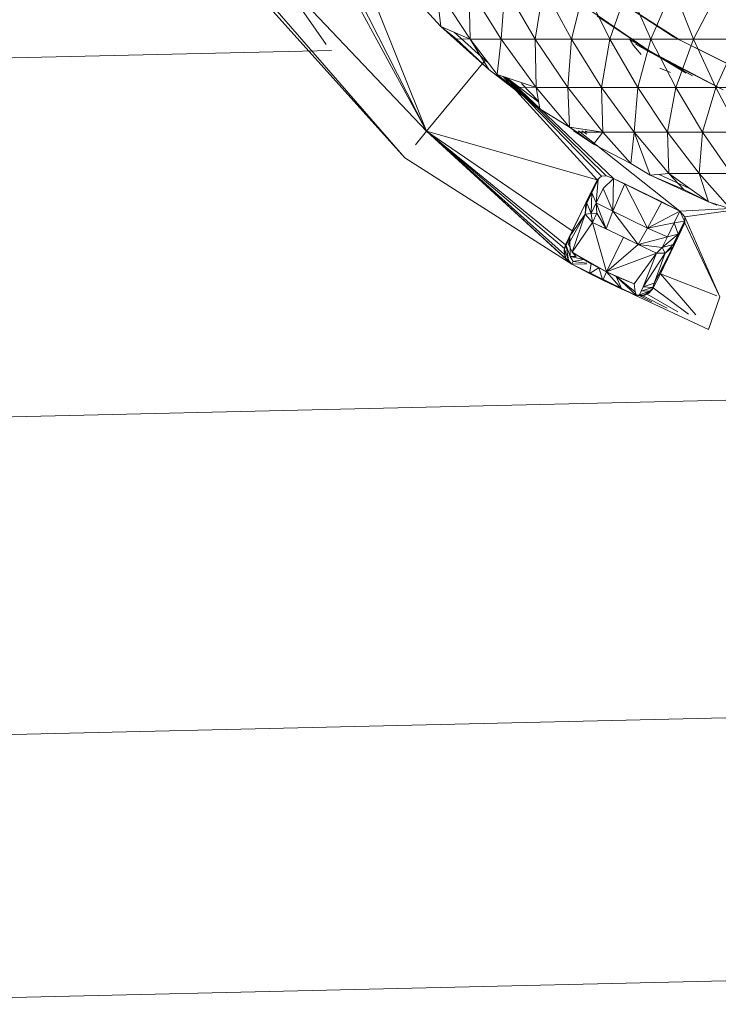
# Model space of a CAD drawing. Units: millimetres. Extents: x 672 to 7392, y -1999 to 2753.
# Drawn here: x 6437 to 6451, y 2232 to 2253 of the extents above; entities that cross this region are included whole.
import ezdxf

# ---------------------------------------------------------------- set-up
doc = ezdxf.new("R2010")
doc.units = ezdxf.units.MM

# ---------------------------------------------------------------- blocks, each defined once
blk = doc.blocks.new('30027_DWG-436459-West')
at = {"lineweight": 9}
for p, q in [((-45.258, 2321.234), (-47.186, 2326.041)), ((-47.373, 2325.118), (-45.258, 2321.234)), ((-47.311, 2325.266), (-45.258, 2321.234)), ((-45.707, 2320.688), (-49.413, 2324.944)), ((-48.979, 2324.331), (-45.707, 2320.688)), ((-45.258, 2321.234), (-48.33, 2324.462)), ((-47.319, 2323.007), (-48.33, 2324.462)), ((-44.964, 2323.375), (-45.696, 2324.178)), ((-44.964, 2323.375), (-45.064, 2324.175)), ((-44.364, 2323.119), (-45.064, 2324.175)), ((-44.364, 2323.119), (-44.388, 2324.175)), ((-43.728, 2323.119), (-44.388, 2324.175)), ((-43.728, 2323.119), (-43.654, 2324.175)), ((-43.036, 2323.119), (-43.654, 2324.175)), ((-43.036, 2323.119), (-42.865, 2324.175)), ((-42.292, 2323.119), (-42.865, 2324.175)), ((-42.292, 2323.119), (-42.024, 2324.175)), ((-41.5, 2323.119), (-42.024, 2324.175)), ((-41.5, 2323.119), (-41.137, 2324.175)), ((-40.664, 2323.119), (-41.137, 2324.175)), ((-40.208, 2324.175), (-40.664, 2323.119)), ((-39.789, 2323.119), (-40.208, 2324.175)), ((-39.789, 2323.119), (-39.241, 2324.175)), ((-40.197, 2323.167), (-41.471, 2323.994)), ((-40.079, 2323.099), (-41.471, 2323.994)), ((-40.698, 2322.879), (-42.111, 2323.846)), ((-41.765, 2323.589), (-40.698, 2322.879)), ((-44.998, 2323.412), (-44.964, 2323.375)), ((-44.964, 2323.375), (-43.983, 2322.492)), ((-44.964, 2323.375), (-44.65, 2323.123)), ((-44.964, 2323.375), (-44.364, 2323.119)), ((-43.99, 2322.624), (-44.696, 2323.261)), ((-43.983, 2322.492), (-44.65, 2323.123)), ((-44.65, 2323.123), (-44.364, 2323.119)), ((-43.983, 2322.492), (-44.364, 2323.119)), ((-43.812, 2322.39), (-44.364, 2323.119)), ((-44.364, 2323.119), (-43.728, 2323.119)), ((-43.812, 2322.39), (-43.728, 2323.119)), ((-43.011, 2322.128), (-43.728, 2323.119)), ((-43.728, 2323.119), (-43.036, 2323.119)), ((-43.011, 2322.128), (-43.036, 2323.119)), ((-42.365, 2322.128), (-43.036, 2323.119)), ((-42.292, 2323.119), (-43.036, 2323.119)), ((-42.365, 2322.128), (-42.292, 2323.119)), ((-41.671, 2322.128), (-42.292, 2323.119)), ((-42.292, 2323.119), (-41.5, 2323.119)), ((-41.671, 2322.128), (-41.5, 2323.119)), ((-40.932, 2322.128), (-41.5, 2323.119)), ((-41.5, 2323.119), (-40.664, 2323.119)), ((-41.094, 2323.106), (-40.007, 2322.478)), ((-41.094, 2323.106), (-41.019, 2322.986)), ((-40.932, 2322.128), (-40.664, 2323.119)), ((-39.789, 2323.119), (-40.664, 2323.119)), ((-40.151, 2322.128), (-40.664, 2323.119)), ((-40.197, 2323.167), (-40.079, 2323.099)), ((-39.789, 2323.119), (-40.151, 2322.128)), ((-38.69, 2322.411), (-40.079, 2323.099)), ((-38.593, 2322.368), (-40.079, 2323.099)), ((-39.334, 2322.128), (-39.789, 2323.119)), ((-38.878, 2323.119), (-39.789, 2323.119)), ((-39.334, 2322.128), (-38.878, 2323.119)), ((-60.721, 2322.569), (-47.204, 2322.883)), ((-41.019, 2322.986), (-40.965, 2322.928)), ((-41.019, 2322.986), (-40.965, 2322.928)), ((-41.019, 2322.986), (-40.964, 2322.928)), ((-41.019, 2322.986), (-40.864, 2322.805)), ((-40.977, 2323.016), (-40.007, 2322.478)), ((-40.899, 2322.993), (-40.643, 2322.845)), ((-40.781, 2322.925), (-40.895, 2322.991)), ((-40.895, 2322.991), (-40.007, 2322.478)), ((-40.772, 2322.896), (-40.643, 2322.826)), ((-40.325, 2322.663), (-40.698, 2322.879)), ((-39.183, 2322.08), (-40.698, 2322.879)), ((-45.258, 2321.234), (-44.045, 2322.698)), ((-40.633, 2322.84), (-40.007, 2322.478)), ((-40.607, 2322.824), (-39.942, 2322.419)), ((-40.607, 2322.824), (-40.007, 2322.478)), ((-40.325, 2322.663), (-39.183, 2322.08)), ((-43.983, 2322.492), (-42.938, 2321.686)), ((-40.259, 2322.434), (-40.479, 2322.525)), ((-40.265, 2322.627), (-39.806, 2322.362)), ((-39.942, 2322.419), (-40.007, 2322.478)), ((-40.006, 2322.477), (-39.806, 2322.362)), ((-42.938, 2321.686), (-43.812, 2322.39)), ((-43.812, 2322.39), (-43.48, 2322.133)), ((-43.812, 2322.39), (-43.011, 2322.128)), ((-41.764, 2320.235), (-43.686, 2322.349)), ((-41.675, 2320.31), (-43.651, 2322.337)), ((-41.579, 2320.315), (-43.627, 2322.329)), ((-42.961, 2321.823), (-43.611, 2322.324)), ((-41.428, 2320.263), (-43.602, 2322.321)), ((-42.938, 2321.686), (-43.48, 2322.133)), ((-43.48, 2322.133), (-43.011, 2322.128)), ((-43.31, 2322.21), (-42.965, 2321.849)), ((-42.938, 2321.686), (-43.011, 2322.128)), ((-42.333, 2321.316), (-43.011, 2322.128)), ((-43.011, 2322.128), (-42.365, 2322.128)), ((-42.333, 2321.316), (-42.365, 2322.128)), ((-41.646, 2321.208), (-42.365, 2322.128)), ((-41.671, 2322.128), (-42.365, 2322.128)), ((-41.005, 2321.208), (-41.671, 2322.128)), ((-41.646, 2321.208), (-41.671, 2322.128)), ((-41.671, 2322.128), (-40.932, 2322.128)), ((-41.005, 2321.208), (-40.932, 2322.128)), ((-40.322, 2321.208), (-40.932, 2322.128)), ((-40.932, 2322.128), (-40.151, 2322.128)), ((-40.322, 2321.208), (-40.151, 2322.128)), ((-39.334, 2322.128), (-40.151, 2322.128)), ((-39.601, 2321.208), (-40.151, 2322.128)), ((-39.334, 2322.128), (-39.601, 2321.208)), ((-38.846, 2321.208), (-39.334, 2322.128)), ((-38.484, 2322.128), (-39.334, 2322.128)), ((-42.938, 2321.686), (-42.333, 2321.316)), ((-41.835, 2320.963), (-42.333, 2321.316)), ((-42.173, 2321.211), (-42.333, 2321.316)), ((-42.333, 2321.316), (-41.646, 2321.208)), ((-45.258, 2321.234), (-45.487, 2320.955)), ((-42.28, 2318.506), (-45.258, 2321.234)), ((-42.389, 2318.605), (-45.258, 2321.234)), ((-41.764, 2320.235), (-45.258, 2321.234)), ((-42.41, 2318.903), (-45.258, 2321.234)), ((-42.435, 2318.829), (-45.258, 2321.234)), ((-42.432, 2318.707), (-45.258, 2321.234)), ((-45.258, 2321.234), (-42.278, 2319.193)), ((-45.258, 2321.234), (-44.643, 2320.674)), ((-42.251, 2321.236), (-41.835, 2320.963)), ((-41.835, 2320.963), (-42.173, 2321.211)), ((-42.173, 2321.211), (-41.646, 2321.208)), ((-40.066, 2319.591), (-42.147, 2321.236)), ((-41.976, 2321.169), (-42.079, 2321.236)), ((-42, 2321.236), (-41.976, 2321.215)), ((-41.835, 2320.963), (-41.646, 2321.208)), ((-41.075, 2320.57), (-41.646, 2321.208)), ((-41.005, 2321.208), (-41.646, 2321.208)), ((-41.075, 2320.57), (-41.005, 2321.208)), ((-40.679, 2320.327), (-41.005, 2321.208)), ((-40.296, 2320.363), (-41.005, 2321.208)), ((-41.005, 2321.208), (-40.322, 2321.208)), ((-39.674, 2320.363), (-40.322, 2321.208)), ((-40.296, 2320.363), (-40.322, 2321.208)), ((-40.322, 2321.208), (-39.601, 2321.208)), ((-39.674, 2320.363), (-39.601, 2321.208)), ((-38.846, 2321.208), (-39.601, 2321.208)), ((-39.016, 2320.363), (-39.601, 2321.208)), ((-41.835, 2320.963), (-41.075, 2320.57)), ((-42.28, 2318.506), (-45.707, 2320.688)), ((-40.679, 2320.327), (-41.075, 2320.57)), ((-41.764, 2320.235), (-42.278, 2319.193)), ((-42.088, 2319.569), (-41.764, 2320.235)), ((-41.905, 2319.946), (-41.764, 2320.235)), ((-41.872, 2319.968), (-41.739, 2320.241)), ((-41.764, 2320.235), (-41.872, 2319.968)), ((-41.781, 2319.765), (-41.739, 2320.241)), ((-41.764, 2320.235), (-41.675, 2320.31)), ((-41.764, 2320.235), (-41.739, 2320.241)), ((-41.675, 2320.31), (-41.579, 2320.315)), ((-41.64, 2320.055), (-41.428, 2320.263)), ((-41.579, 2320.315), (-41.428, 2320.263)), ((-41.428, 2320.263), (-41.439, 2319.592)), ((-40.066, 2319.591), (-41.428, 2320.263)), ((-41.428, 2320.263), (-41.197, 2320.155)), ((-40.679, 2320.327), (-40.296, 2320.363)), ((-40.679, 2320.327), (-39.478, 2319.781)), ((-40.679, 2320.327), (-39.99, 2320.038)), ((-39.881, 2320.067), (-40.491, 2320.345)), ((-39.478, 2319.781), (-40.296, 2320.363)), ((-39.99, 2320.038), (-40.296, 2320.363)), ((-39.674, 2320.363), (-40.296, 2320.363)), ((-39.478, 2319.781), (-39.674, 2320.363)), ((-39.03, 2319.642), (-39.674, 2320.363)), ((-39.674, 2320.363), (-39.016, 2320.363)), ((-41.781, 2319.765), (-41.64, 2320.055)), ((-41.64, 2320.055), (-41.439, 2319.592)), ((-41.439, 2319.592), (-41.197, 2320.155)), ((-41.197, 2320.155), (-40.438, 2319.784)), ((-41.197, 2320.155), (-40.728, 2319.245)), ((-39.478, 2319.781), (-39.99, 2320.038)), ((-42.088, 2319.569), (-41.905, 2319.946)), ((-41.998, 2319.755), (-41.905, 2319.946)), ((-41.973, 2319.76), (-41.872, 2319.968)), ((-41.905, 2319.946), (-41.973, 2319.76)), ((-41.905, 2319.946), (-41.872, 2319.968)), ((-41.889, 2319.544), (-41.872, 2319.968)), ((-41.872, 2319.968), (-41.781, 2319.765)), ((-41.998, 2319.755), (-42.088, 2319.569)), ((-41.998, 2319.755), (-42.088, 2319.569)), ((-42.009, 2319.533), (-41.973, 2319.76)), ((-41.998, 2319.755), (-42.009, 2319.533)), ((-41.998, 2319.755), (-41.973, 2319.76)), ((-41.973, 2319.76), (-41.889, 2319.544)), ((-41.889, 2319.544), (-41.781, 2319.765)), ((-41.781, 2319.765), (-41.767, 2319.552)), ((-41.781, 2319.765), (-41.439, 2319.592)), ((-41.781, 2319.765), (-41.578, 2319.233)), ((-40.728, 2319.245), (-40.438, 2319.784)), ((-40.066, 2319.591), (-40.438, 2319.784)), ((-40.066, 2319.591), (-39.03, 2319.645)), ((-39.478, 2319.781), (-39.309, 2319.719)), ((-39.478, 2319.781), (-39.03, 2319.642)), ((-42.351, 2318.917), (-42.009, 2319.533)), ((-42.324, 2319.084), (-42.088, 2319.569)), ((-42.324, 2319.084), (-42.088, 2319.569)), ((-42.324, 2319.084), (-42.009, 2319.533)), ((-42.324, 2319.084), (-42.147, 2319.447)), ((-42.274, 2318.755), (-42.009, 2319.533)), ((-42.088, 2319.569), (-42.147, 2319.447)), ((-42.088, 2319.569), (-42.088, 2319.569)), ((-42.009, 2319.533), (-41.889, 2319.544)), ((-42.009, 2319.533), (-41.856, 2319.364)), ((-41.889, 2319.544), (-41.767, 2319.552)), ((-41.856, 2319.364), (-41.889, 2319.544)), ((-41.856, 2319.364), (-41.767, 2319.552)), ((-41.767, 2319.552), (-41.578, 2319.233)), ((-41.439, 2319.592), (-41.578, 2319.233)), ((-41.439, 2319.592), (-40.728, 2319.245)), ((-41.439, 2319.592), (-40.921, 2318.913)), ((-40.066, 2319.591), (-40.728, 2319.245)), ((-40.182, 2319.353), (-40.066, 2319.591)), ((-39.974, 2319.39), (-40.066, 2319.591)), ((-40.066, 2319.591), (-39.964, 2319.474)), ((-39.968, 2319.357), (-39.964, 2319.474)), ((-39.964, 2319.474), (-39.03, 2319.608)), ((-39.964, 2319.474), (-39.251, 2317.839)), ((-42.274, 2318.755), (-41.856, 2319.364)), ((-41.856, 2319.364), (-41.578, 2319.233)), ((-41.856, 2319.364), (-41.224, 2319.062)), ((-41.856, 2319.364), (-41.569, 2318.351)), ((-41.578, 2319.233), (-40.921, 2318.913)), ((-40.728, 2319.245), (-40.921, 2318.913)), ((-40.182, 2319.353), (-40.728, 2319.245)), ((-40.322, 2319.067), (-40.728, 2319.245)), ((-39.968, 2319.357), (-40.468, 2318.309)), ((-40.322, 2319.067), (-40.182, 2319.353)), ((-39.968, 2319.357), (-40.291, 2318.691)), ((-40.182, 2319.353), (-39.974, 2319.39)), ((-40.106, 2319.12), (-40.182, 2319.353)), ((-39.968, 2319.357), (-40.108, 2319.068)), ((-40.106, 2319.12), (-39.974, 2319.39)), ((-40.106, 2319.12), (-39.968, 2319.357)), ((-39.974, 2319.39), (-39.968, 2319.357)), ((-39.968, 2319.357), (-39.251, 2317.839)), ((-42.44, 2318.798), (-42.324, 2319.084)), ((-42.41, 2318.903), (-42.278, 2319.193)), ((-42.324, 2319.084), (-42.41, 2318.903)), ((-42.396, 2318.887), (-42.324, 2319.084)), ((-42.324, 2319.084), (-42.351, 2318.917)), ((-42.316, 2318.662), (-42.324, 2319.084)), ((-41.569, 2318.351), (-41.225, 2319.06)), ((-40.921, 2318.913), (-41.224, 2319.062)), ((-41.224, 2319.061), (-41.224, 2319.062)), ((-40.322, 2319.067), (-40.921, 2318.913)), ((-40.429, 2318.846), (-40.106, 2319.12)), ((-40.429, 2318.846), (-40.322, 2319.067)), ((-40.322, 2319.067), (-40.106, 2319.12)), ((-40.291, 2318.691), (-40.108, 2319.068)), ((-40.214, 2318.854), (-40.108, 2319.068)), ((-40.208, 2318.911), (-40.106, 2319.12)), ((-42.44, 2318.798), (-42.41, 2318.903)), ((-42.44, 2318.798), (-42.435, 2318.829)), ((-42.41, 2318.903), (-42.435, 2318.829)), ((-42.435, 2318.829), (-42.432, 2318.707)), ((-42.431, 2318.814), (-42.396, 2318.887)), ((-42.351, 2318.589), (-42.396, 2318.887)), ((-42.396, 2318.887), (-42.316, 2318.662)), ((-42.351, 2318.917), (-42.274, 2318.755)), ((-41.569, 2318.351), (-40.921, 2318.913)), ((-40.546, 2318.73), (-40.921, 2318.913)), ((-40.429, 2318.846), (-40.921, 2318.913)), ((-40.214, 2318.854), (-40.592, 2318.118)), ((-40.546, 2318.73), (-40.429, 2318.846)), ((-40.429, 2318.846), (-40.208, 2318.911)), ((-40.429, 2318.846), (-40.37, 2318.732)), ((-40.37, 2318.732), (-40.208, 2318.911)), ((-40.37, 2318.732), (-40.214, 2318.854)), ((-40.214, 2318.854), (-40.291, 2318.691)), ((-40.214, 2318.854), (-40.291, 2318.691)), ((-42.44, 2318.798), (-42.403, 2318.624)), ((-42.44, 2318.798), (-42.432, 2318.707)), ((-42.44, 2318.798), (-42.424, 2318.678)), ((-42.432, 2318.707), (-42.406, 2318.634)), ((-42.431, 2318.814), (-42.351, 2318.589)), ((-42.424, 2318.678), (-42.389, 2318.605)), ((-42.403, 2318.624), (-42.424, 2318.678)), ((-42.389, 2318.605), (-42.406, 2318.634)), ((-42.351, 2318.589), (-42.403, 2318.624)), ((-42.403, 2318.624), (-42.389, 2318.605)), ((-42.282, 2318.507), (-42.403, 2318.624)), ((-42.316, 2318.662), (-42.195, 2318.666)), ((-42.316, 2318.662), (-42.035, 2318.6)), ((-42.316, 2318.662), (-42.253, 2318.559)), ((-42.274, 2318.755), (-42.195, 2318.666)), ((-42.274, 2318.755), (-41.883, 2318.514)), ((-42.274, 2318.755), (-41.569, 2318.351)), ((-40.546, 2318.73), (-41.569, 2318.351)), ((-40.546, 2318.73), (-41.006, 2318.104)), ((-40.37, 2318.732), (-40.819, 2318.043)), ((-40.546, 2318.73), (-40.819, 2318.043)), ((-40.37, 2318.732), (-40.592, 2318.118)), ((-40.592, 2318.118), (-40.291, 2318.691)), ((-40.592, 2318.118), (-40.291, 2318.691)), ((-40.546, 2318.73), (-40.37, 2318.732)), ((-40.291, 2318.691), (-40.35, 2318.569)), ((-40.291, 2318.691), (-40.291, 2318.691)), ((-42.282, 2318.507), (-42.389, 2318.605)), ((-42.28, 2318.506), (-42.389, 2318.605)), ((-42.282, 2318.507), (-42.351, 2318.589)), ((-42.282, 2318.507), (-42.253, 2318.559)), ((-42.282, 2318.507), (-41.976, 2318.512)), ((-42.281, 2318.507), (-42.282, 2318.507)), ((-42.28, 2318.506), (-42.282, 2318.507)), ((-41.917, 2318.317), (-42.282, 2318.507)), ((-42.281, 2318.507), (-42.28, 2318.506)), ((-41.003, 2317.882), (-42.281, 2318.507)), ((-42.281, 2318.507), (-41.004, 2317.883)), ((-42.281, 2318.507), (-41.917, 2318.317)), ((-42.281, 2318.507), (-41.101, 2317.926)), ((-41.003, 2317.882), (-42.28, 2318.506)), ((-42.035, 2318.6), (-42.253, 2318.559)), ((-42.253, 2318.559), (-41.976, 2318.525)), ((-42.035, 2318.6), (-41.883, 2318.514)), ((-41.917, 2318.317), (-41.883, 2318.514)), ((-41.917, 2318.317), (-41.727, 2318.431)), ((-41.883, 2318.514), (-41.569, 2318.351)), ((-41.727, 2318.431), (-41.569, 2318.351)), ((-41.727, 2318.431), (-41.649, 2318.183)), ((-40.592, 2318.118), (-40.35, 2318.569)), ((-41.917, 2318.317), (-41.101, 2317.926)), ((-41.917, 2318.317), (-41.649, 2318.183)), ((-41.649, 2318.183), (-41.569, 2318.351)), ((-41.569, 2318.351), (-41.256, 2317.996)), ((-41.569, 2318.351), (-41.37, 2318.258)), ((-41.569, 2318.351), (-41.006, 2318.104)), ((-40.954, 2317.865), (-41.37, 2318.258)), ((-41.256, 2317.996), (-41.37, 2318.258)), ((-41.37, 2318.258), (-40.983, 2317.938)), ((-41.37, 2318.258), (-41.006, 2318.104)), ((-40.613, 2318.025), (-40.468, 2318.309)), ((-39.309, 2317.861), (-40.468, 2318.309)), ((-39.74, 2317.47), (-40.468, 2318.309)), ((-41.649, 2318.183), (-41.256, 2317.996)), ((-40.983, 2317.938), (-41.006, 2318.104)), ((-40.862, 2317.954), (-40.819, 2318.043)), ((-40.862, 2317.954), (-40.635, 2318.031)), ((-40.819, 2318.043), (-40.592, 2318.118)), ((-40.635, 2318.031), (-40.819, 2318.043)), ((-40.641, 2317.979), (-40.592, 2318.118)), ((-40.641, 2317.979), (-40.613, 2318.025)), ((-40.613, 2318.025), (-40.635, 2317.987)), ((-40.592, 2318.118), (-40.613, 2318.025)), ((-40.613, 2318.025), (-39.893, 2317.481)), ((-40.954, 2317.865), (-41.256, 2317.996)), ((-41.004, 2317.883), (-41.101, 2317.926)), ((-41.003, 2317.882), (-41.004, 2317.883)), ((-41.003, 2317.882), (-40.954, 2317.865)), ((-41.003, 2317.882), (-40.786, 2317.873)), ((-41.003, 2317.882), (-39.479, 2317.168)), ((-41.003, 2317.882), (-40.89, 2317.857)), ((-40.954, 2317.865), (-40.983, 2317.938)), ((-40.897, 2317.88), (-40.954, 2317.865)), ((-40.954, 2317.865), (-40.786, 2317.873)), ((-40.897, 2317.88), (-40.67, 2317.958)), ((-40.897, 2317.88), (-40.862, 2317.954)), ((-40.897, 2317.88), (-40.786, 2317.873)), ((-40.786, 2317.873), (-40.89, 2317.857)), ((-40.89, 2317.857), (-40.83, 2317.861)), ((-40.89, 2317.857), (-40.643, 2317.736)), ((-40.67, 2317.958), (-40.862, 2317.954)), ((-40.641, 2317.979), (-40.83, 2317.861)), ((-40.83, 2317.861), (-40.735, 2317.895)), ((-40.786, 2317.873), (-40.83, 2317.861)), ((-40.83, 2317.861), (-40.329, 2317.604)), ((-40.786, 2317.873), (-40.641, 2317.979)), ((-40.643, 2317.993), (-40.735, 2317.895)), ((-40.111, 2317.534), (-40.735, 2317.895)), ((-40.714, 2317.908), (-40.635, 2317.987)), ((-40.641, 2317.979), (-40.714, 2317.908)), ((-40.641, 2317.979), (-40.635, 2317.987)), ((-39.251, 2317.839), (-39.479, 2317.168)), ((-60.381, 2315.227), (-29.893, 2315.936)), ((-60.079, 2308.725), (-29.877, 2309.427)), ((-59.83, 2303.348), (-29.864, 2304.044))]:
    blk.add_line(p, q, dxfattribs=at)

msp = doc.modelspace()

# ---------------------------------------------------------------- block references
at = {"lineweight": 9}
msp.add_blockref('30027_DWG-436459-West', (6490.252, -71), dxfattribs=at)

doc.saveas('drawing.dxf')
